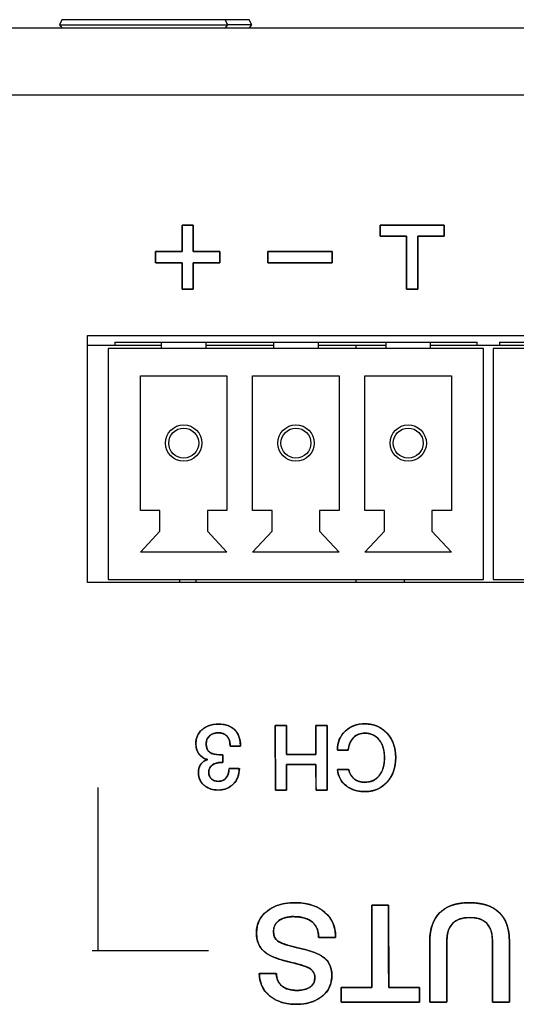
# Model space of a CAD drawing. Units: millimetres. Extents: x 5 to 821, y 20 to 574.
# Drawn here: x 203 to 218, y 97 to 127 of the extents above; entities that cross this region are included whole.
import ezdxf

# ---------------------------------------------------------------- set-up
doc = ezdxf.new("R2010")
doc.units = ezdxf.units.MM
for name, color, linetype in [('00-3473-0101_BAS', 7, 'Continuous'), ('BASE_3C_VERDA_MI', 7, 'Continuous'), ('BASE_CIRCUIT_POT', 7, 'Continuous'), ('CARGOL_DIN965_M3', 7, 'Continuous'), ('Default', 7, 'Continuous'), ('Seri', 7, 'Continuous')]:
    doc.layers.add(name, color=color, linetype=linetype)

# ---------------------------------------------------------------- blocks, each defined once
blk = doc.blocks.new('SE3')
at = {"layer": '00-3473-0101_BAS', "color": 7, "linetype": 'Continuous'}
for p, q in [((80.66, 127.06), (511.06, 127.06)), ((204.909, 117.46), (229.909, 117.46)), ((204.909, 109.76), (204.909, 117.46)), ((229.909, 109.76), (204.909, 109.76))]:
    blk.add_line(p, q, dxfattribs=at)
at = {"layer": '00-3473-0101_BAS', "color": 7}
blk.add_line((511.06, 124.96), (80.66, 124.96), dxfattribs=at)
at = {"layer": 'BASE_3C_VERDA_MI', "color": 7, "linetype": 'Continuous'}
for p, q in [((207.209, 117.26), (207.209, 117.06)), ((208.609, 117.06), (208.609, 117.26)), ((210.709, 117.26), (210.709, 117.06)), ((212.109, 117.06), (212.109, 117.26)), ((214.209, 117.26), (214.209, 117.06)), ((215.609, 117.06), (215.609, 117.26)), ((217.259, 117.06), (205.559, 117.06)), ((205.559, 117.06), (205.559, 109.86)), ((217.259, 109.86), (217.259, 117.06)), ((229.259, 117.06), (217.559, 117.06)), ((217.559, 117.06), (217.559, 109.86)), ((206.559, 112.01), (206.559, 116.21)), ((206.559, 116.21), (209.259, 116.21)), ((209.259, 116.21), (209.259, 112.01)), ((210.059, 112.01), (210.059, 116.21)), ((210.059, 116.21), (212.759, 116.21)), ((212.759, 116.21), (212.759, 112.01)), ((213.559, 112.01), (213.559, 116.21)), ((213.559, 116.21), (216.259, 116.21)), ((216.259, 116.21), (216.259, 112.01)), ((207.169, 112.01), (206.559, 112.01)), ((207.169, 111.369), (207.169, 112.01)), ((209.259, 112.01), (208.648, 112.01)), ((208.648, 112.01), (208.648, 111.369)), ((210.669, 112.01), (210.059, 112.01)), ((210.669, 111.369), (210.669, 112.01)), ((212.759, 112.01), (212.148, 112.01)), ((212.148, 112.01), (212.148, 111.369)), ((214.169, 112.01), (213.559, 112.01)), ((214.169, 111.369), (214.169, 112.01)), ((216.259, 112.01), (215.648, 112.01)), ((215.648, 112.01), (215.648, 111.369)), ((206.559, 110.71), (207.169, 111.369)), ((208.648, 111.369), (209.259, 110.71)), ((210.059, 110.71), (210.669, 111.369)), ((212.148, 111.369), (212.759, 110.71)), ((213.559, 110.71), (214.169, 111.369)), ((215.648, 111.369), (216.259, 110.71)), ((209.259, 110.71), (206.559, 110.71)), ((212.759, 110.71), (210.059, 110.71)), ((216.259, 110.71), (213.559, 110.71)), ((205.559, 109.86), (217.259, 109.86)), ((217.559, 109.86), (229.259, 109.86))]:
    blk.add_line(p, q, dxfattribs=at)
for centre, radius in [((207.909, 114.11), 0.567), ((207.909, 114.11), 0.467), ((211.409, 114.11), 0.567), ((211.409, 114.11), 0.467), ((214.909, 114.11), 0.567), ((214.909, 114.11), 0.467)]:
    blk.add_circle(centre, radius, dxfattribs=at)
at = {"layer": 'BASE_CIRCUIT_POT', "color": 7, "linetype": 'Continuous'}
for p, q in [((205.759, 117.26), (217.059, 117.26)), ((205.759, 117.26), (205.759, 117.16)), ((217.059, 117.16), (217.059, 117.26)), ((217.759, 117.26), (229.059, 117.26)), ((217.759, 117.26), (217.759, 117.16)), ((204.909, 117.16), (205.759, 117.16)), ((205.759, 117.16), (207.209, 117.16)), ((208.609, 117.16), (210.709, 117.16)), ((212.109, 117.16), (214.209, 117.16)), ((213.284, 117.06), (213.284, 117.16)), ((215.609, 117.16), (217.059, 117.16)), ((217.059, 117.16), (217.759, 117.16)), ((217.759, 117.16), (219.209, 117.16)), ((207.784, 109.76), (207.784, 109.86)), ((208.284, 109.86), (208.284, 109.76)), ((213.284, 109.76), (213.284, 109.86)), ((214.784, 109.86), (214.784, 109.76))]:
    blk.add_line(p, q, dxfattribs=at)
at = {"layer": 'CARGOL_DIN965_M3', "color": 7, "linetype": 'Continuous'}
for p, q in [((204.114, 127.309), (204.036, 127.147)), ((204.036, 127.147), (209.281, 127.147)), ((204.036, 127.147), (204.105, 127.06)), ((209.203, 127.309), (204.114, 127.309)), ((209.281, 127.147), (209.203, 127.309)), ((209.953, 127.309), (209.203, 127.309)), ((209.212, 127.06), (209.281, 127.147)), ((210.031, 127.147), (209.281, 127.147)), ((210.031, 127.147), (209.953, 127.309)), ((209.962, 127.06), (210.031, 127.147))]:
    blk.add_line(p, q, dxfattribs=at)

msp = doc.modelspace()

# ---------------------------------------------------------------- linework, layer by layer
at = {"layer": 'Seri', "color": 7, "linetype": 'Continuous'}
for points, degree, knots in [([(208.209, 120.082), (208.242, 120.082), (208.329, 120.082), (208.453, 120.082), (208.597, 120.082), (208.743, 120.082), (208.876, 120.082), (208.977, 120.082), (209.03, 120.082), (209.034, 120.076), (209.034, 120.046), (209.034, 119.998), (209.034, 119.939), (209.034, 119.876), (209.034, 119.817), (209.034, 119.769), (209.034, 119.739), (209.03, 119.732), (208.977, 119.732), (208.876, 119.732), (208.743, 119.732), (208.597, 119.732), (208.453, 119.732), (208.329, 119.732), (208.242, 119.732), (208.209, 119.732), (208.209, 119.7), (208.209, 119.613), (208.209, 119.489), (208.209, 119.345), (208.209, 119.198), (208.209, 119.065), (208.209, 118.964), (208.209, 118.911), (208.203, 118.907), (208.172, 118.907), (208.124, 118.907), (208.065, 118.907), (208.003, 118.907), (207.943, 118.907), (207.895, 118.907), (207.865, 118.907), (207.859, 118.911), (207.859, 118.964), (207.859, 119.065), (207.859, 119.198), (207.859, 119.345), (207.859, 119.489), (207.859, 119.613), (207.859, 119.7), (207.859, 119.732), (207.826, 119.732), (207.739, 119.732), (207.615, 119.732), (207.471, 119.732), (207.324, 119.732), (207.192, 119.732), (207.09, 119.732), (207.038, 119.732), (207.034, 119.739), (207.034, 119.769), (207.034, 119.817), (207.034, 119.876), (207.034, 119.939), (207.034, 119.998), (207.034, 120.046), (207.034, 120.076), (207.038, 120.082), (207.09, 120.082), (207.192, 120.082), (207.324, 120.082), (207.471, 120.082), (207.615, 120.082), (207.739, 120.082), (207.826, 120.082), (207.859, 120.082), (207.859, 120.115), (207.859, 120.202), (207.859, 120.326), (207.859, 120.47), (207.859, 120.617), (207.859, 120.75), (207.859, 120.851), (207.859, 120.904), (207.865, 120.907), (207.895, 120.907), (207.943, 120.907), (208.003, 120.907), (208.065, 120.907), (208.124, 120.907), (208.172, 120.907), (208.203, 120.907), (208.209, 120.904), (208.209, 120.851), (208.209, 120.75), (208.209, 120.617), (208.209, 120.47), (208.209, 120.326), (208.209, 120.202), (208.209, 120.115), (208.209, 120.082)], 1, [0, 0, 0.00411, 0.01501, 0.030557, 0.048605, 0.067011, 0.08363, 0.096317, 0.102929, 0.103861, 0.107627, 0.113666, 0.12107, 0.12893, 0.136334, 0.142373, 0.146139, 0.147071, 0.153683, 0.16637, 0.182989, 0.201395, 0.219443, 0.23499, 0.24589, 0.25, 0.25411, 0.26501, 0.280557, 0.298605, 0.317011, 0.33363, 0.346317, 0.352929, 0.353861, 0.357627, 0.363666, 0.37107, 0.37893, 0.386334, 0.392373, 0.396139, 0.397071, 0.403683, 0.41637, 0.432989, 0.451395, 0.469443, 0.48499, 0.49589, 0.5, 0.50411, 0.51501, 0.530557, 0.548605, 0.567011, 0.58363, 0.596317, 0.602929, 0.603861, 0.607627, 0.613666, 0.62107, 0.62893, 0.636334, 0.642373, 0.646139, 0.647071, 0.653683, 0.66637, 0.682989, 0.701395, 0.719443, 0.73499, 0.74589, 0.75, 0.75411, 0.76501, 0.780557, 0.798605, 0.817011, 0.83363, 0.846317, 0.852929, 0.853861, 0.857627, 0.863666, 0.87107, 0.87893, 0.886334, 0.892373, 0.896139, 0.897071, 0.903683, 0.91637, 0.932989, 0.951395, 0.969443, 0.98499, 0.99589, 1, 1]), ([(214.859, 120.557), (214.844, 120.557), (214.802, 120.557), (214.739, 120.557), (214.659, 120.557), (214.568, 120.557), (214.471, 120.557), (214.372, 120.557), (214.278, 120.557), (214.192, 120.557), (214.12, 120.557), (214.067, 120.557), (214.038, 120.557), (214.034, 120.559), (214.034, 120.571), (214.034, 120.594), (214.034, 120.624), (214.034, 120.661), (214.034, 120.701), (214.034, 120.743), (214.034, 120.784), (214.034, 120.823), (214.034, 120.857), (214.034, 120.883), (214.034, 120.901), (214.034, 120.907), (214.07, 120.907), (214.171, 120.907), (214.324, 120.907), (214.517, 120.907), (214.738, 120.907), (214.974, 120.907), (215.213, 120.907), (215.443, 120.907), (215.651, 120.907), (215.826, 120.907), (215.954, 120.907), (216.025, 120.907), (216.034, 120.906), (216.034, 120.894), (216.034, 120.871), (216.034, 120.84), (216.034, 120.804), (216.034, 120.764), (216.034, 120.722), (216.034, 120.681), (216.034, 120.642), (216.034, 120.608), (216.034, 120.581), (216.034, 120.564), (216.034, 120.557), (216.019, 120.557), (215.977, 120.557), (215.914, 120.557), (215.834, 120.557), (215.743, 120.557), (215.646, 120.557), (215.547, 120.557), (215.453, 120.557), (215.367, 120.557), (215.295, 120.557), (215.242, 120.557), (215.213, 120.557), (215.209, 120.55), (215.209, 120.492), (215.209, 120.386), (215.209, 120.242), (215.209, 120.07), (215.209, 119.88), (215.209, 119.683), (215.209, 119.488), (215.209, 119.306), (215.209, 119.147), (215.209, 119.021), (215.209, 118.937), (215.209, 118.907), (215.203, 118.907), (215.185, 118.907), (215.158, 118.907), (215.124, 118.907), (215.086, 118.907), (215.044, 118.907), (215.003, 118.907), (214.962, 118.907), (214.926, 118.907), (214.895, 118.907), (214.873, 118.907), (214.861, 118.907), (214.859, 118.915), (214.859, 118.973), (214.859, 119.079), (214.859, 119.223), (214.859, 119.395), (214.859, 119.585), (214.859, 119.782), (214.859, 119.977), (214.859, 120.159), (214.859, 120.318), (214.859, 120.444), (214.859, 120.527), (214.859, 120.557)], 1, [0, 0, 0.001876, 0.007082, 0.014982, 0.024944, 0.036333, 0.048514, 0.060854, 0.072718, 0.083473, 0.092483, 0.099116, 0.102736, 0.10326, 0.104795, 0.107609, 0.111432, 0.115994, 0.121028, 0.126263, 0.131431, 0.136262, 0.140488, 0.14384, 0.146048, 0.146844, 0.151392, 0.164012, 0.183165, 0.207315, 0.234924, 0.264454, 0.294369, 0.323131, 0.349203, 0.371046, 0.387125, 0.395901, 0.397087, 0.398623, 0.401437, 0.40526, 0.409822, 0.414855, 0.420091, 0.425258, 0.43009, 0.434316, 0.437668, 0.439876, 0.440672, 0.442548, 0.447754, 0.455655, 0.465616, 0.477005, 0.489186, 0.501526, 0.513391, 0.524145, 0.533156, 0.539788, 0.543408, 0.544486, 0.551726, 0.564991, 0.583012, 0.604521, 0.62825, 0.65293, 0.677292, 0.70007, 0.719993, 0.735795, 0.746206, 0.749958, 0.750754, 0.752962, 0.756314, 0.76054, 0.765372, 0.77054, 0.775775, 0.780808, 0.78537, 0.789193, 0.792007, 0.793543, 0.794529, 0.801769, 0.815033, 0.833054, 0.854563, 0.878292, 0.902972, 0.927335, 0.950112, 0.970035, 0.985837, 0.996248, 1, 1]), ([(212.534, 119.732), (212.525, 119.732), (212.498, 119.732), (212.454, 119.732), (212.397, 119.732), (212.326, 119.732), (212.244, 119.732), (212.151, 119.732), (212.051, 119.732), (211.943, 119.732), (211.83, 119.732), (211.713, 119.732), (211.594, 119.732), (211.474, 119.732), (211.355, 119.732), (211.238, 119.732), (211.125, 119.732), (211.017, 119.732), (210.916, 119.732), (210.824, 119.732), (210.742, 119.732), (210.671, 119.732), (210.613, 119.732), (210.57, 119.732), (210.543, 119.732), (210.534, 119.732), (210.534, 119.734), (210.534, 119.739), (210.534, 119.746), (210.534, 119.756), (210.534, 119.769), (210.534, 119.783), (210.534, 119.799), (210.534, 119.817), (210.534, 119.836), (210.534, 119.856), (210.534, 119.876), (210.534, 119.897), (210.534, 119.918), (210.534, 119.939), (210.534, 119.959), (210.534, 119.979), (210.534, 119.998), (210.534, 120.015), (210.534, 120.032), (210.534, 120.046), (210.534, 120.058), (210.534, 120.069), (210.534, 120.076), (210.534, 120.081), (210.534, 120.082), (210.543, 120.082), (210.57, 120.082), (210.613, 120.082), (210.671, 120.082), (210.742, 120.082), (210.824, 120.082), (210.916, 120.082), (211.017, 120.082), (211.125, 120.082), (211.238, 120.082), (211.355, 120.082), (211.474, 120.082), (211.594, 120.082), (211.713, 120.082), (211.83, 120.082), (211.943, 120.082), (212.051, 120.082), (212.151, 120.082), (212.244, 120.082), (212.326, 120.082), (212.397, 120.082), (212.454, 120.082), (212.498, 120.082), (212.525, 120.082), (212.534, 120.082), (212.534, 120.081), (212.534, 120.076), (212.534, 120.069), (212.534, 120.058), (212.534, 120.046), (212.534, 120.032), (212.534, 120.015), (212.534, 119.998), (212.534, 119.979), (212.534, 119.959), (212.534, 119.939), (212.534, 119.918), (212.534, 119.897), (212.534, 119.876), (212.534, 119.856), (212.534, 119.836), (212.534, 119.817), (212.534, 119.799), (212.534, 119.783), (212.534, 119.769), (212.534, 119.756), (212.534, 119.746), (212.534, 119.739), (212.534, 119.734), (212.534, 119.732)], 1, [0, 0, 0.001988, 0.007734, 0.016912, 0.029195, 0.044255, 0.061767, 0.081403, 0.102836, 0.12574, 0.149787, 0.174652, 0.200007, 0.225525, 0.25088, 0.275745, 0.299792, 0.322696, 0.344129, 0.363765, 0.381277, 0.396337, 0.40862, 0.417797, 0.423544, 0.425532, 0.42588, 0.426885, 0.428492, 0.430641, 0.433277, 0.436341, 0.439777, 0.443528, 0.447536, 0.451745, 0.456096, 0.460533, 0.464999, 0.469436, 0.473787, 0.477996, 0.482004, 0.485755, 0.489191, 0.492255, 0.494891, 0.49704, 0.498646, 0.499652, 0.5, 0.501988, 0.507734, 0.516912, 0.529195, 0.544255, 0.561767, 0.581403, 0.602836, 0.62574, 0.649787, 0.674652, 0.700007, 0.725525, 0.75088, 0.775745, 0.799792, 0.822696, 0.844129, 0.863765, 0.881277, 0.896337, 0.90862, 0.917797, 0.923544, 0.925532, 0.92588, 0.926885, 0.928492, 0.930641, 0.933277, 0.936341, 0.939777, 0.943528, 0.947536, 0.951745, 0.956096, 0.960533, 0.964999, 0.969436, 0.973787, 0.977996, 0.982004, 0.985755, 0.989191, 0.992255, 0.994891, 0.99704, 0.998646, 0.999652, 1, 1]), ([(209.644, 103.966), (209.644, 103.77), (209.583, 103.609), (209.461, 103.483), (209.339, 103.357), (209.181, 103.294), (208.99, 103.294), (208.807, 103.294), (208.657, 103.344), (208.541, 103.444), (208.424, 103.543), (208.366, 103.672), (208.366, 103.83), (208.366, 103.932), (208.388, 104.016), (208.434, 104.084), (208.484, 104.159), (208.559, 104.214), (208.657, 104.248), (208.551, 104.265), (208.463, 104.318), (208.393, 104.406), (208.322, 104.494), (208.287, 104.607), (208.287, 104.745), (208.287, 104.921), (208.353, 105.066), (208.484, 105.179), (208.616, 105.292), (208.784, 105.349), (208.987, 105.349), (209.199, 105.349), (209.365, 105.295), (209.483, 105.188), (209.615, 105.069), (209.681, 104.893), (209.681, 104.66)], 3, [0, 0, 0, 0, 0.0833333, 0.0833333, 0.0833333, 0.1666667, 0.1666667, 0.1666667, 0.25, 0.25, 0.25, 0.3333333, 0.3333333, 0.3333333, 0.4166667, 0.4166667, 0.4166667, 0.5, 0.5, 0.5, 0.5833333, 0.5833333, 0.5833333, 0.6666667, 0.6666667, 0.6666667, 0.75, 0.75, 0.75, 0.8333333, 0.8333333, 0.8333333, 0.9166667, 0.9166667, 0.9166667, 1, 1, 1, 1]), ([(209.323, 103.966), (209.388, 103.966), (209.522, 103.966), (209.629, 103.966), (209.64, 103.874), (209.607, 103.723), (209.544, 103.588), (209.45, 103.472), (209.333, 103.381), (209.198, 103.323), (209.046, 103.296), (208.889, 103.299), (208.75, 103.328), (208.627, 103.383), (208.52, 103.462), (208.44, 103.559), (208.389, 103.671), (208.367, 103.797), (208.369, 103.895), (208.383, 103.972), (208.409, 104.042), (208.448, 104.104), (208.502, 104.161), (208.567, 104.208), (208.645, 104.244), (208.581, 104.267), (208.501, 104.307), (208.43, 104.364), (208.369, 104.439), (208.324, 104.527), (208.296, 104.628), (208.287, 104.741), (208.302, 104.886), (208.351, 105.016), (208.433, 105.13), (208.546, 105.226), (208.679, 105.295), (208.83, 105.336), (208.999, 105.348), (209.171, 105.333), (209.319, 105.291), (209.443, 105.221), (209.548, 105.118), (209.626, 104.983), (209.67, 104.818), (209.679, 104.66), (209.595, 104.66), (209.459, 104.66), (209.365, 104.66), (209.355, 104.742), (209.335, 104.841), (209.298, 104.924), (209.244, 104.99), (209.177, 105.038), (209.098, 105.068), (209.007, 105.08), (208.912, 105.075), (208.828, 105.054), (208.755, 105.017), (208.692, 104.964), (208.647, 104.901), (208.619, 104.827), (208.609, 104.742), (208.617, 104.645), (208.643, 104.563), (208.688, 104.499), (208.751, 104.451), (208.829, 104.418), (208.922, 104.398), (209.026, 104.392), (209.048, 104.392), (209.089, 104.392), (209.121, 104.392), (209.125, 104.373), (209.125, 104.286), (209.125, 104.189), (209.125, 104.152), (209.111, 104.152), (209.087, 104.152), (209.07, 104.152), (209.007, 104.149), (208.925, 104.134), (208.854, 104.107), (208.79, 104.066), (208.736, 104.009), (208.702, 103.94), (208.688, 103.86), (208.692, 103.789), (208.711, 103.729), (208.744, 103.674), (208.791, 103.627), (208.847, 103.592), (208.91, 103.57), (208.979, 103.562), (209.065, 103.57), (209.141, 103.595), (209.205, 103.64), (209.256, 103.702), (209.293, 103.778), (209.315, 103.865), (209.323, 103.966)], 1, [0, 0, 0.006706, 0.020396, 0.031426, 0.040828, 0.056722, 0.071922, 0.087267, 0.102415, 0.117452, 0.133274, 0.149359, 0.163964, 0.177733, 0.191292, 0.204225, 0.21683, 0.229991, 0.239967, 0.248051, 0.255603, 0.263132, 0.27116, 0.279409, 0.288176, 0.295176, 0.30428, 0.313621, 0.323536, 0.333686, 0.34436, 0.355969, 0.370918, 0.385158, 0.399545, 0.414762, 0.430115, 0.446134, 0.46354, 0.481171, 0.496914, 0.511476, 0.526584, 0.542569, 0.560015, 0.576231, 0.58483, 0.598749, 0.608345, 0.616825, 0.627194, 0.63646, 0.645147, 0.65359, 0.662272, 0.671729, 0.681438, 0.690313, 0.698729, 0.707064, 0.715106, 0.723208, 0.731897, 0.741943, 0.750732, 0.758768, 0.766847, 0.775567, 0.785311, 0.795964, 0.798144, 0.802366, 0.805669, 0.8076, 0.816526, 0.826444, 0.830284, 0.831729, 0.834165, 0.835902, 0.842387, 0.850863, 0.858693, 0.86644, 0.874518, 0.882391, 0.890745, 0.897988, 0.904473, 0.91097, 0.917811, 0.924564, 0.931352, 0.938522, 0.947389, 0.955615, 0.963567, 0.971819, 0.980426, 0.989707, 1, 1]), ([(212.385, 103.294), (212.371, 103.294), (212.334, 103.294), (212.281, 103.294), (212.22, 103.294), (212.158, 103.294), (212.102, 103.294), (212.059, 103.294), (212.036, 103.294), (212.035, 103.308), (212.034, 103.377), (212.034, 103.487), (212.034, 103.622), (212.033, 103.765), (212.033, 103.9), (212.032, 104.01), (212.032, 104.078), (212.028, 104.093), (211.969, 104.093), (211.857, 104.093), (211.71, 104.093), (211.547, 104.093), (211.388, 104.093), (211.25, 104.093), (211.154, 104.093), (211.117, 104.093), (211.117, 104.061), (211.117, 103.977), (211.117, 103.857), (211.117, 103.717), (211.117, 103.575), (211.117, 103.447), (211.117, 103.349), (211.117, 103.298), (211.111, 103.294), (211.081, 103.294), (211.033, 103.294), (210.974, 103.294), (210.911, 103.294), (210.852, 103.294), (210.804, 103.294), (210.774, 103.294), (210.768, 103.303), (210.767, 103.432), (210.767, 103.679), (210.767, 104.003), (210.766, 104.362), (210.766, 104.714), (210.765, 105.017), (210.765, 105.229), (210.765, 105.309), (210.779, 105.309), (210.815, 105.309), (210.868, 105.309), (210.929, 105.309), (210.991, 105.309), (211.048, 105.309), (211.091, 105.309), (211.113, 105.309), (211.115, 105.293), (211.115, 105.215), (211.115, 105.089), (211.116, 104.936), (211.116, 104.773), (211.117, 104.62), (211.117, 104.495), (211.117, 104.417), (211.122, 104.4), (211.18, 104.4), (211.292, 104.4), (211.439, 104.4), (211.602, 104.4), (211.762, 104.4), (211.899, 104.4), (211.996, 104.4), (212.032, 104.4), (212.032, 104.436), (212.032, 104.532), (212.032, 104.669), (212.032, 104.827), (212.032, 104.989), (212.032, 105.135), (212.032, 105.247), (212.032, 105.305), (212.038, 105.309), (212.068, 105.309), (212.116, 105.309), (212.176, 105.309), (212.238, 105.309), (212.297, 105.309), (212.345, 105.309), (212.376, 105.309), (212.382, 105.3), (212.382, 105.171), (212.382, 104.924), (212.383, 104.6), (212.383, 104.241), (212.384, 103.889), (212.384, 103.586), (212.385, 103.374), (212.385, 103.294)], 1, [0, 0, 0.001306, 0.004771, 0.009712, 0.015448, 0.021298, 0.02658, 0.030613, 0.032714, 0.034086, 0.040524, 0.050849, 0.063507, 0.076943, 0.089602, 0.099927, 0.106364, 0.107787, 0.113277, 0.123812, 0.137611, 0.152895, 0.167881, 0.18079, 0.189842, 0.193255, 0.196235, 0.204142, 0.215417, 0.228508, 0.241857, 0.25391, 0.263113, 0.267908, 0.2686, 0.27142, 0.275944, 0.281489, 0.287375, 0.292921, 0.297444, 0.300264, 0.301332, 0.313431, 0.336647, 0.367058, 0.400738, 0.433765, 0.462213, 0.48216, 0.489681, 0.490987, 0.494452, 0.499393, 0.505129, 0.510979, 0.516261, 0.520294, 0.522395, 0.523954, 0.531278, 0.543025, 0.557427, 0.572713, 0.587115, 0.598862, 0.606186, 0.607789, 0.61328, 0.623815, 0.637614, 0.652897, 0.667884, 0.680793, 0.689844, 0.693257, 0.696649, 0.705644, 0.718472, 0.733365, 0.748553, 0.762267, 0.772736, 0.778192, 0.77891, 0.781731, 0.786256, 0.791803, 0.797691, 0.803238, 0.807762, 0.810583, 0.811651, 0.82375, 0.846966, 0.877377, 0.911057, 0.944084, 0.972532, 0.992479, 1, 1]), ([(212.701, 104.541), (212.701, 104.778), (212.781, 104.974), (212.942, 105.127), (213.103, 105.28), (213.307, 105.357), (213.556, 105.357), (213.838, 105.357), (214.069, 105.259), (214.25, 105.064), (214.431, 104.868), (214.521, 104.617), (214.521, 104.31), (214.521, 104), (214.432, 103.745), (214.253, 103.545), (214.074, 103.346), (213.845, 103.246), (213.564, 103.246), (213.325, 103.246), (213.127, 103.308), (212.97, 103.431), (212.813, 103.554), (212.723, 103.722), (212.701, 103.935)], 3, [0, 0, 0, 0, 0.125, 0.125, 0.125, 0.25, 0.25, 0.25, 0.375, 0.375, 0.375, 0.5, 0.5, 0.5, 0.625, 0.625, 0.625, 0.75, 0.75, 0.75, 0.875, 0.875, 0.875, 1, 1, 1, 1]), ([(214.168, 104.302), (214.163, 104.416), (214.149, 104.522), (214.125, 104.62), (214.092, 104.71), (214.049, 104.793), (213.997, 104.867), (213.936, 104.931), (213.869, 104.983), (213.796, 105.023), (213.716, 105.05), (213.629, 105.066), (213.541, 105.069), (213.471, 105.063), (213.405, 105.049), (213.344, 105.026), (213.287, 104.996), (213.234, 104.957), (213.187, 104.911), (213.146, 104.858), (213.111, 104.798), (213.083, 104.733), (213.062, 104.662), (213.047, 104.585), (213.036, 104.541), (212.989, 104.541), (212.912, 104.541), (212.826, 104.541), (212.75, 104.541), (212.705, 104.541), (212.703, 104.611), (212.718, 104.724), (212.747, 104.83), (212.79, 104.928), (212.848, 105.02), (212.918, 105.104), (213.002, 105.179), (213.093, 105.241), (213.192, 105.29), (213.298, 105.326), (213.412, 105.348), (213.534, 105.357), (213.671, 105.351), (213.804, 105.329), (213.927, 105.289), (214.042, 105.233), (214.148, 105.16), (214.245, 105.069), (214.33, 104.965), (214.399, 104.852), (214.453, 104.728), (214.492, 104.595), (214.514, 104.453), (214.521, 104.301), (214.512, 104.148), (214.488, 104.004), (214.449, 103.871), (214.393, 103.747), (214.323, 103.632), (214.237, 103.527), (214.14, 103.437), (214.034, 103.365), (213.919, 103.309), (213.795, 103.271), (213.663, 103.25), (213.529, 103.247), (213.413, 103.255), (213.303, 103.274), (213.201, 103.304), (213.106, 103.345), (213.019, 103.396), (212.938, 103.457), (212.869, 103.527), (212.811, 103.605), (212.765, 103.69), (212.73, 103.784), (212.707, 103.884), (212.709, 103.935), (212.76, 103.935), (212.84, 103.935), (212.929, 103.935), (213.006, 103.935), (213.05, 103.935), (213.08, 103.851), (213.135, 103.742), (213.206, 103.655), (213.295, 103.592), (213.4, 103.552), (213.522, 103.534), (213.625, 103.537), (213.713, 103.553), (213.794, 103.58), (213.869, 103.619), (213.936, 103.67), (213.997, 103.733), (214.049, 103.807), (214.092, 103.889), (214.125, 103.98), (214.149, 104.078), (214.163, 104.186), (214.168, 104.302)], 1, [0, 0, 0.01125, 0.021806, 0.031769, 0.041261, 0.05042, 0.059398, 0.068055, 0.076387, 0.084611, 0.09295, 0.101622, 0.110298, 0.117274, 0.123922, 0.130359, 0.136712, 0.143116, 0.149681, 0.156314, 0.16307, 0.17006, 0.177384, 0.18513, 0.189541, 0.194188, 0.201752, 0.21025, 0.217698, 0.222111, 0.228998, 0.240232, 0.25104, 0.261634, 0.272236, 0.283071, 0.294132, 0.305009, 0.31587, 0.326923, 0.338366, 0.350377, 0.363965, 0.377186, 0.389957, 0.402548, 0.415237, 0.428298, 0.441549, 0.454682, 0.467944, 0.481574, 0.495797, 0.510816, 0.525911, 0.540232, 0.553975, 0.567356, 0.580612, 0.59397, 0.607017, 0.619677, 0.632233, 0.644974, 0.658179, 0.671416, 0.682899, 0.693816, 0.704292, 0.714463, 0.724483, 0.734465, 0.744181, 0.753724, 0.763293, 0.773083, 0.783279, 0.788224, 0.793259, 0.801187, 0.809959, 0.817526, 0.821837, 0.830569, 0.842652, 0.853719, 0.864435, 0.875531, 0.887668, 0.897847, 0.906663, 0.915103, 0.923378, 0.931712, 0.940324, 0.949239, 0.958373, 0.967882, 0.977912, 0.988584, 1, 1]), ([(209.359, 104.66), (209.359, 104.797), (209.326, 104.902), (209.26, 104.973), (209.195, 105.045), (209.104, 105.08), (208.99, 105.08), (208.877, 105.08), (208.785, 105.049), (208.714, 104.986), (208.644, 104.923), (208.609, 104.84), (208.609, 104.736), (208.609, 104.614), (208.645, 104.526), (208.719, 104.472), (208.792, 104.419), (208.895, 104.392), (209.026, 104.392)], 3, [0, 0, 0, 0, 0.166667, 0.166667, 0.166667, 0.333333, 0.333333, 0.333333, 0.5, 0.5, 0.5, 0.666667, 0.666667, 0.666667, 0.833333, 0.833333, 0.833333, 1, 1, 1, 1]), ([(214.168, 104.302), (214.168, 104.533), (214.113, 104.719), (214.003, 104.859), (213.893, 104.999), (213.745, 105.069), (213.559, 105.069), (213.414, 105.069), (213.295, 105.022), (213.203, 104.928), (213.111, 104.834), (213.057, 104.705), (213.042, 104.541)], 3, [0, 0, 0, 0, 0.25, 0.25, 0.25, 0.5, 0.5, 0.5, 0.75, 0.75, 0.75, 1, 1, 1, 1]), ([(209.069, 104.152), (208.961, 104.152), (208.874, 104.127), (208.806, 104.079), (208.727, 104.022), (208.688, 103.943), (208.688, 103.842), (208.688, 103.762), (208.716, 103.696), (208.774, 103.643), (208.831, 103.589), (208.902, 103.562), (208.987, 103.562), (209.094, 103.562), (209.177, 103.599), (209.235, 103.672), (209.293, 103.746), (209.323, 103.843), (209.323, 103.966)], 3, [0, 0, 0, 0, 0.166667, 0.166667, 0.166667, 0.333333, 0.333333, 0.333333, 0.5, 0.5, 0.5, 0.666667, 0.666667, 0.666667, 0.833333, 0.833333, 0.833333, 1, 1, 1, 1]), ([(213.053, 103.935), (213.123, 103.667), (213.29, 103.534), (213.553, 103.534), (213.743, 103.534), (213.893, 103.603), (214.003, 103.741), (214.113, 103.88), (214.168, 104.066), (214.168, 104.302)], 3, [0, 0, 0, 0, 0.333333, 0.333333, 0.333333, 0.666667, 0.666667, 0.666667, 1, 1, 1, 1]), ([(210.177, 98.837), (210.177, 99.122), (210.287, 99.35), (210.507, 99.522), (210.727, 99.695), (211.018, 99.781), (211.379, 99.781), (211.769, 99.781), (212.077, 99.684), (212.304, 99.491), (212.531, 99.297), (212.645, 99.041), (212.645, 98.722)], 3, [0, 0, 0, 0, 0.25, 0.25, 0.25, 0.5, 0.5, 0.5, 0.75, 0.75, 0.75, 1, 1, 1, 1]), ([(210.177, 98.837), (210.201, 99.055), (210.273, 99.249), (210.394, 99.418), (210.561, 99.562), (210.764, 99.672), (210.998, 99.743), (211.263, 99.778), (211.56, 99.773), (211.837, 99.727), (212.078, 99.639), (212.284, 99.508), (212.448, 99.341), (212.563, 99.146), (212.629, 98.924), (212.645, 98.722), (212.645, 98.717), (212.645, 98.709), (212.645, 98.702), (212.621, 98.701), (212.459, 98.701), (212.251, 98.701), (212.121, 98.701), (212.108, 98.822), (212.074, 98.959), (212.014, 99.076), (211.926, 99.174), (211.802, 99.257), (211.65, 99.314), (211.469, 99.344), (211.284, 99.348), (211.142, 99.332), (211.018, 99.299), (210.911, 99.247), (210.824, 99.179), (210.762, 99.096), (210.724, 98.999), (210.71, 98.888), (210.718, 98.786), (210.744, 98.701), (210.786, 98.634), (210.855, 98.578), (210.989, 98.512), (211.179, 98.446), (211.425, 98.381), (211.712, 98.314), (211.958, 98.238), (212.155, 98.152), (212.302, 98.056), (212.405, 97.945), (212.478, 97.813), (212.52, 97.66), (212.53, 97.48), (212.501, 97.277), (212.428, 97.097), (212.309, 96.94), (212.147, 96.806), (211.956, 96.706), (211.737, 96.643), (211.49, 96.615), (211.22, 96.625), (210.974, 96.674), (210.759, 96.761), (210.575, 96.888), (210.429, 97.046), (210.33, 97.227), (210.276, 97.431), (210.278, 97.579), (210.424, 97.579), (210.634, 97.579), (210.784, 97.579), (210.804, 97.496), (210.832, 97.378), (210.885, 97.276), (210.962, 97.191), (211.062, 97.125), (211.183, 97.078), (211.323, 97.052), (211.477, 97.046), (211.603, 97.057), (211.715, 97.083), (211.811, 97.125), (211.89, 97.18), (211.949, 97.249), (211.986, 97.329), (212.001, 97.421), (211.992, 97.524), (211.956, 97.615), (211.892, 97.692), (211.802, 97.754), (211.688, 97.802), (211.522, 97.856), (211.304, 97.913), (211.042, 97.976), (210.806, 98.049), (210.61, 98.132), (210.456, 98.227), (210.335, 98.342), (210.247, 98.483), (210.195, 98.648), (210.177, 98.837)], 1, [0, 0, 0.013177, 0.025575, 0.038015, 0.051258, 0.065072, 0.079725, 0.095713, 0.113534, 0.130345, 0.145741, 0.160347, 0.174407, 0.187962, 0.201842, 0.213959, 0.214255, 0.214751, 0.215147, 0.216617, 0.226311, 0.23878, 0.246532, 0.253785, 0.262246, 0.270153, 0.278041, 0.286973, 0.296699, 0.307667, 0.318781, 0.32735, 0.335062, 0.34214, 0.34877, 0.354994, 0.361238, 0.367954, 0.374088, 0.37937, 0.384135, 0.389418, 0.398375, 0.410437, 0.425716, 0.443327, 0.458793, 0.471659, 0.482173, 0.491257, 0.500288, 0.509832, 0.52063, 0.532893, 0.544552, 0.556363, 0.568926, 0.581871, 0.595543, 0.610412, 0.626604, 0.641605, 0.655522, 0.66894, 0.681798, 0.694165, 0.706799, 0.715717, 0.724432, 0.737062, 0.746056, 0.751175, 0.758461, 0.765319, 0.772202, 0.779413, 0.787151, 0.795735, 0.804954, 0.812546, 0.819386, 0.825646, 0.83149, 0.836889, 0.842186, 0.847793, 0.853993, 0.859871, 0.865876, 0.872406, 0.87983, 0.890265, 0.903762, 0.919896, 0.934737, 0.947471, 0.958296, 0.968279, 0.978236, 0.98862, 1, 1]), ([(215.583, 98.591), (215.583, 98.972), (215.689, 99.266), (215.9, 99.472), (216.112, 99.678), (216.415, 99.781), (216.811, 99.781), (217.22, 99.781), (217.531, 99.68), (217.744, 99.478), (217.957, 99.276), (218.064, 98.979), (218.064, 98.587)], 3, [0, 0, 0, 0, 0.25, 0.25, 0.25, 0.5, 0.5, 0.5, 0.75, 0.75, 0.75, 1, 1, 1, 1]), ([(216.112, 98.574), (216.112, 98.499), (216.112, 98.3), (216.112, 98.016), (216.112, 97.687), (216.112, 97.351), (216.112, 97.047), (216.112, 96.816), (216.112, 96.695), (216.103, 96.686), (216.057, 96.686), (215.985, 96.686), (215.897, 96.686), (215.803, 96.686), (215.714, 96.686), (215.642, 96.686), (215.597, 96.686), (215.587, 96.695), (215.587, 96.817), (215.586, 97.051), (215.586, 97.357), (215.585, 97.696), (215.584, 98.028), (215.583, 98.315), (215.583, 98.515), (215.583, 98.591), (215.587, 98.725), (215.601, 98.85), (215.624, 98.969), (215.656, 99.079), (215.697, 99.182), (215.747, 99.278), (215.807, 99.366), (215.875, 99.447), (215.953, 99.519), (216.038, 99.583), (216.132, 99.638), (216.233, 99.684), (216.342, 99.721), (216.459, 99.749), (216.585, 99.768), (216.718, 99.779), (216.859, 99.78), (216.999, 99.773), (217.131, 99.757), (217.255, 99.732), (217.369, 99.699), (217.476, 99.657), (217.574, 99.606), (217.663, 99.546), (217.744, 99.478), (217.816, 99.401), (217.879, 99.316), (217.933, 99.223), (217.977, 99.122), (218.012, 99.012), (218.039, 98.894), (218.055, 98.768), (218.063, 98.634), (218.064, 98.552), (218.064, 98.389), (218.064, 98.128), (218.064, 97.807), (218.064, 97.466), (218.064, 97.146), (218.064, 96.884), (218.064, 96.721), (218.061, 96.686), (218.028, 96.686), (217.963, 96.686), (217.879, 96.686), (217.785, 96.686), (217.694, 96.686), (217.615, 96.686), (217.56, 96.686), (217.539, 96.686), (217.538, 96.762), (217.538, 96.961), (217.537, 97.247), (217.537, 97.578), (217.536, 97.915), (217.535, 98.22), (217.535, 98.453), (217.534, 98.574), (217.53, 98.696), (217.507, 98.849), (217.463, 98.981), (217.399, 99.091), (217.315, 99.18), (217.211, 99.248), (217.087, 99.294), (216.943, 99.319), (216.779, 99.322), (216.623, 99.304), (216.487, 99.265), (216.373, 99.204), (216.279, 99.121), (216.206, 99.017), (216.154, 98.891), (216.122, 98.743), (216.112, 98.574)], 1, [0, 0, 0.005031, 0.018375, 0.037407, 0.059501, 0.082032, 0.102376, 0.117908, 0.126001, 0.126873, 0.129893, 0.134738, 0.140677, 0.146982, 0.152921, 0.157766, 0.160787, 0.161662, 0.169829, 0.185499, 0.206025, 0.228759, 0.251051, 0.270252, 0.283716, 0.288792, 0.29774, 0.306226, 0.314302, 0.322028, 0.329474, 0.336715, 0.343836, 0.350924, 0.358043, 0.365193, 0.372456, 0.379915, 0.387649, 0.395728, 0.404212, 0.413156, 0.422657, 0.432073, 0.440973, 0.449405, 0.457423, 0.465093, 0.472489, 0.479693, 0.486794, 0.493855, 0.500945, 0.508157, 0.515584, 0.523308, 0.531404, 0.539937, 0.54896, 0.554403, 0.56534, 0.582885, 0.604393, 0.627223, 0.648732, 0.666276, 0.677214, 0.679536, 0.681787, 0.686104, 0.69176, 0.698024, 0.704166, 0.709457, 0.713167, 0.714565, 0.719619, 0.733022, 0.752139, 0.774331, 0.796963, 0.817397, 0.832998, 0.841128, 0.849357, 0.85973, 0.869024, 0.877561, 0.885754, 0.894066, 0.902942, 0.912751, 0.923751, 0.934304, 0.94377, 0.952482, 0.960869, 0.969404, 0.978539, 0.988645, 1, 1]), ([(213.775, 99.709), (213.785, 99.709), (213.811, 99.709), (213.851, 99.709), (213.901, 99.709), (213.959, 99.709), (214.02, 99.709), (214.082, 99.709), (214.142, 99.709), (214.196, 99.709), (214.242, 99.709), (214.275, 99.709), (214.294, 99.709), (214.296, 99.697), (214.296, 99.607), (214.296, 99.442), (214.297, 99.218), (214.297, 98.951), (214.298, 98.656), (214.298, 98.349), (214.299, 98.046), (214.299, 97.763), (214.3, 97.516), (214.3, 97.319), (214.3, 97.19), (214.3, 97.143), (214.318, 97.143), (214.366, 97.143), (214.44, 97.143), (214.532, 97.143), (214.639, 97.143), (214.752, 97.143), (214.867, 97.143), (214.977, 97.143), (215.077, 97.143), (215.161, 97.143), (215.223, 97.143), (215.257, 97.143), (215.261, 97.141), (215.261, 97.125), (215.261, 97.096), (215.261, 97.056), (215.261, 97.008), (215.261, 96.956), (215.261, 96.901), (215.261, 96.847), (215.261, 96.797), (215.261, 96.753), (215.261, 96.718), (215.261, 96.694), (215.261, 96.686), (215.217, 96.686), (215.093, 96.686), (214.906, 96.686), (214.67, 96.686), (214.4, 96.686), (214.111, 96.686), (213.819, 96.686), (213.537, 96.686), (213.282, 96.686), (213.069, 96.686), (212.912, 96.686), (212.826, 96.686), (212.814, 96.688), (212.814, 96.704), (212.814, 96.734), (212.814, 96.774), (212.814, 96.821), (212.814, 96.874), (212.814, 96.928), (212.814, 96.982), (212.814, 97.033), (212.814, 97.077), (212.814, 97.112), (212.814, 97.135), (212.814, 97.143), (212.832, 97.143), (212.88, 97.143), (212.954, 97.143), (213.047, 97.143), (213.153, 97.143), (213.266, 97.143), (213.381, 97.143), (213.491, 97.143), (213.591, 97.143), (213.675, 97.143), (213.737, 97.143), (213.771, 97.143), (213.775, 97.155), (213.775, 97.245), (213.775, 97.41), (213.775, 97.634), (213.775, 97.901), (213.775, 98.196), (213.775, 98.503), (213.775, 98.806), (213.775, 99.089), (213.775, 99.336), (213.775, 99.533), (213.775, 99.662), (213.775, 99.709)], 1, [0, 0, 0.000866, 0.00327, 0.006918, 0.011518, 0.016777, 0.022401, 0.028099, 0.033578, 0.038544, 0.042704, 0.045767, 0.047438, 0.048558, 0.056794, 0.071882, 0.092381, 0.116847, 0.143838, 0.171911, 0.199624, 0.225532, 0.248195, 0.266169, 0.278012, 0.28228, 0.283878, 0.288314, 0.295046, 0.303535, 0.313239, 0.323619, 0.334134, 0.344244, 0.353408, 0.361086, 0.366738, 0.369823, 0.370278, 0.371745, 0.374434, 0.378088, 0.382448, 0.387258, 0.392261, 0.3972, 0.401817, 0.405856, 0.40906, 0.41117, 0.411931, 0.416002, 0.427296, 0.444439, 0.466054, 0.490766, 0.517197, 0.543972, 0.569715, 0.59305, 0.612601, 0.626992, 0.634847, 0.635911, 0.637379, 0.640068, 0.643721, 0.648082, 0.652892, 0.657895, 0.662834, 0.667451, 0.67149, 0.674693, 0.676804, 0.677565, 0.679163, 0.683599, 0.690331, 0.69882, 0.708524, 0.718904, 0.729419, 0.739529, 0.748693, 0.756371, 0.762023, 0.765107, 0.766279, 0.774514, 0.789603, 0.810102, 0.834568, 0.861559, 0.889632, 0.917344, 0.943253, 0.965916, 0.98389, 0.995732, 1, 1]), ([(212.116, 98.701), (212.116, 98.902), (212.055, 99.057), (211.934, 99.167), (211.801, 99.288), (211.604, 99.349), (211.341, 99.349), (211.146, 99.349), (210.993, 99.308), (210.88, 99.226), (210.767, 99.144), (210.71, 99.03), (210.71, 98.883), (210.71, 98.748), (210.75, 98.652), (210.829, 98.595), (210.942, 98.514), (211.183, 98.432), (211.553, 98.352), (211.923, 98.272), (212.178, 98.168), (212.319, 98.041), (212.46, 97.914), (212.531, 97.737), (212.531, 97.512), (212.531, 97.244), (212.428, 97.027), (212.224, 96.862), (212.019, 96.697), (211.752, 96.614), (211.422, 96.614), (211.072, 96.614), (210.792, 96.704), (210.581, 96.883), (210.371, 97.062), (210.266, 97.294), (210.266, 97.579)], 3, [0, 0, 0, 0, 0.083333, 0.083333, 0.083333, 0.166667, 0.166667, 0.166667, 0.25, 0.25, 0.25, 0.333333, 0.333333, 0.333333, 0.416667, 0.416667, 0.416667, 0.5, 0.5, 0.5, 0.583333, 0.583333, 0.583333, 0.666667, 0.666667, 0.666667, 0.75, 0.75, 0.75, 0.833333, 0.833333, 0.833333, 0.916667, 0.916667, 0.916667, 1, 1, 1, 1]), ([(217.534, 98.583), (217.534, 99.077), (217.302, 99.324), (216.836, 99.324), (216.353, 99.324), (216.112, 99.074), (216.112, 98.574)], 3, [0, 0, 0, 0, 0.5, 0.5, 0.5, 1, 1, 1, 1]), ([(210.799, 97.579), (210.799, 97.41), (210.856, 97.279), (210.969, 97.186), (211.082, 97.093), (211.241, 97.046), (211.447, 97.046), (211.616, 97.046), (211.751, 97.081), (211.851, 97.15), (211.951, 97.219), (212.002, 97.316), (212.002, 97.44), (212.002, 97.575), (211.938, 97.678), (211.811, 97.749), (211.709, 97.805), (211.489, 97.872), (211.151, 97.95), (210.812, 98.027), (210.568, 98.13), (210.418, 98.257), (210.257, 98.395), (210.177, 98.588), (210.177, 98.837)], 3, [0, 0, 0, 0, 0.125, 0.125, 0.125, 0.25, 0.25, 0.25, 0.375, 0.375, 0.375, 0.5, 0.5, 0.5, 0.625, 0.625, 0.625, 0.75, 0.75, 0.75, 0.875, 0.875, 0.875, 1, 1, 1, 1])]:
    msp.add_open_spline(points, degree=degree, knots=knots, dxfattribs=at)
for points in [[(207.859, 120.082), (207.859, 120.082), (207.859, 120.907), (207.859, 120.907)], [(207.859, 120.907), (207.859, 120.907), (208.209, 120.907), (208.209, 120.907)], [(208.209, 120.907), (208.209, 120.907), (208.209, 120.082), (208.209, 120.082)], [(214.034, 120.557), (214.034, 120.557), (214.034, 120.907), (214.034, 120.907)], [(214.034, 120.907), (214.034, 120.907), (216.034, 120.907), (216.034, 120.907)], [(216.034, 120.907), (216.034, 120.907), (216.034, 120.557), (216.034, 120.557)], [(214.859, 120.557), (214.859, 120.557), (214.034, 120.557), (214.034, 120.557)], [(214.859, 118.907), (214.859, 118.907), (214.859, 120.557), (214.859, 120.557)], [(216.034, 120.557), (216.034, 120.557), (215.209, 120.557), (215.209, 120.557)], [(215.209, 120.557), (215.209, 120.557), (215.209, 118.907), (215.209, 118.907)], [(207.034, 119.732), (207.034, 119.732), (207.034, 120.082), (207.034, 120.082)], [(207.034, 120.082), (207.034, 120.082), (207.859, 120.082), (207.859, 120.082)], [(208.209, 120.082), (208.209, 120.082), (209.034, 120.082), (209.034, 120.082)], [(209.034, 120.082), (209.034, 120.082), (209.034, 119.732), (209.034, 119.732)], [(210.534, 119.732), (210.534, 119.732), (210.534, 120.082), (210.534, 120.082)], [(210.534, 120.082), (210.534, 120.082), (212.534, 120.082), (212.534, 120.082)], [(212.534, 120.082), (212.534, 120.082), (212.534, 119.732), (212.534, 119.732)], [(207.859, 119.732), (207.859, 119.732), (207.034, 119.732), (207.034, 119.732)], [(207.859, 118.907), (207.859, 118.907), (207.859, 119.732), (207.859, 119.732)], [(209.034, 119.732), (209.034, 119.732), (208.209, 119.732), (208.209, 119.732)], [(208.209, 119.732), (208.209, 119.732), (208.209, 118.907), (208.209, 118.907)], [(212.534, 119.732), (212.534, 119.732), (210.534, 119.732), (210.534, 119.732)], [(208.209, 118.907), (208.209, 118.907), (207.859, 118.907), (207.859, 118.907)], [(215.209, 118.907), (215.209, 118.907), (214.859, 118.907), (214.859, 118.907)], [(210.768, 103.294), (210.768, 103.294), (210.765, 105.309), (210.765, 105.309)], [(210.765, 105.309), (210.765, 105.309), (211.115, 105.309), (211.115, 105.309)], [(211.115, 105.309), (211.115, 105.309), (211.117, 104.4), (211.117, 104.4)], [(212.032, 104.4), (212.032, 104.4), (212.032, 105.309), (212.032, 105.309)], [(212.032, 105.309), (212.032, 105.309), (212.382, 105.309), (212.382, 105.309)], [(212.382, 105.309), (212.382, 105.309), (212.385, 103.294), (212.385, 103.294)], [(209.026, 104.392), (209.026, 104.392), (209.125, 104.392), (209.125, 104.392)], [(209.125, 104.392), (209.125, 104.392), (209.125, 104.152), (209.125, 104.152)], [(209.681, 104.66), (209.681, 104.66), (209.359, 104.66), (209.359, 104.66)], [(211.117, 104.4), (211.117, 104.4), (212.032, 104.4), (212.032, 104.4)], [(213.042, 104.541), (213.042, 104.541), (212.701, 104.541), (212.701, 104.541)], [(209.125, 104.152), (209.125, 104.152), (209.069, 104.152), (209.069, 104.152)], [(212.032, 104.093), (212.032, 104.093), (211.117, 104.093), (211.117, 104.093)], [(211.117, 104.093), (211.117, 104.093), (211.117, 103.294), (211.117, 103.294)], [(212.035, 103.294), (212.035, 103.294), (212.032, 104.093), (212.032, 104.093)], [(209.323, 103.966), (209.323, 103.966), (209.644, 103.966), (209.644, 103.966)], [(212.701, 103.935), (212.701, 103.935), (213.053, 103.935), (213.053, 103.935)], [(205.231, 103.377), (205.231, 101.059), (205.231, 99.429), (205.231, 98.284)], [(211.117, 103.294), (211.117, 103.294), (210.768, 103.294), (210.768, 103.294)], [(212.385, 103.294), (212.385, 103.294), (212.035, 103.294), (212.035, 103.294)], [(213.775, 99.709), (213.775, 99.709), (214.296, 99.709), (214.296, 99.709)], [(213.775, 97.143), (213.775, 97.143), (213.775, 99.709), (213.775, 99.709)], [(214.296, 99.709), (214.296, 99.709), (214.3, 97.143), (214.3, 97.143)], [(212.645, 98.701), (212.645, 98.701), (212.116, 98.701), (212.116, 98.701)], [(212.645, 98.722), (212.645, 98.722), (212.645, 98.701), (212.645, 98.701)], [(215.587, 96.686), (215.587, 96.686), (215.583, 98.591), (215.583, 98.591)], [(216.112, 98.574), (216.112, 98.574), (216.112, 96.686), (216.112, 96.686)], [(217.539, 96.686), (217.539, 96.686), (217.534, 98.583), (217.534, 98.583)], [(218.064, 98.587), (218.064, 98.587), (218.064, 96.686), (218.064, 96.686)], [(208.687, 98.284), (206.737, 98.284), (205.655, 98.284), (205.053, 98.284)], [(210.266, 97.579), (210.266, 97.579), (210.799, 97.579), (210.799, 97.579)], [(212.814, 96.686), (212.814, 96.686), (212.814, 97.143), (212.814, 97.143)], [(212.814, 97.143), (212.814, 97.143), (213.775, 97.143), (213.775, 97.143)], [(214.3, 97.143), (214.3, 97.143), (215.261, 97.143), (215.261, 97.143)], [(215.261, 97.143), (215.261, 97.143), (215.261, 96.686), (215.261, 96.686)], [(215.261, 96.686), (215.261, 96.686), (212.814, 96.686), (212.814, 96.686)], [(216.112, 96.686), (216.112, 96.686), (215.587, 96.686), (215.587, 96.686)], [(218.064, 96.686), (218.064, 96.686), (217.539, 96.686), (217.539, 96.686)]]:
    msp.add_open_spline(points, degree=3, dxfattribs=at)

# ---------------------------------------------------------------- block references
at = {"layer": 'Default'}
msp.add_blockref('SE3', (0, 0), dxfattribs=at)

doc.saveas('drawing.dxf')
